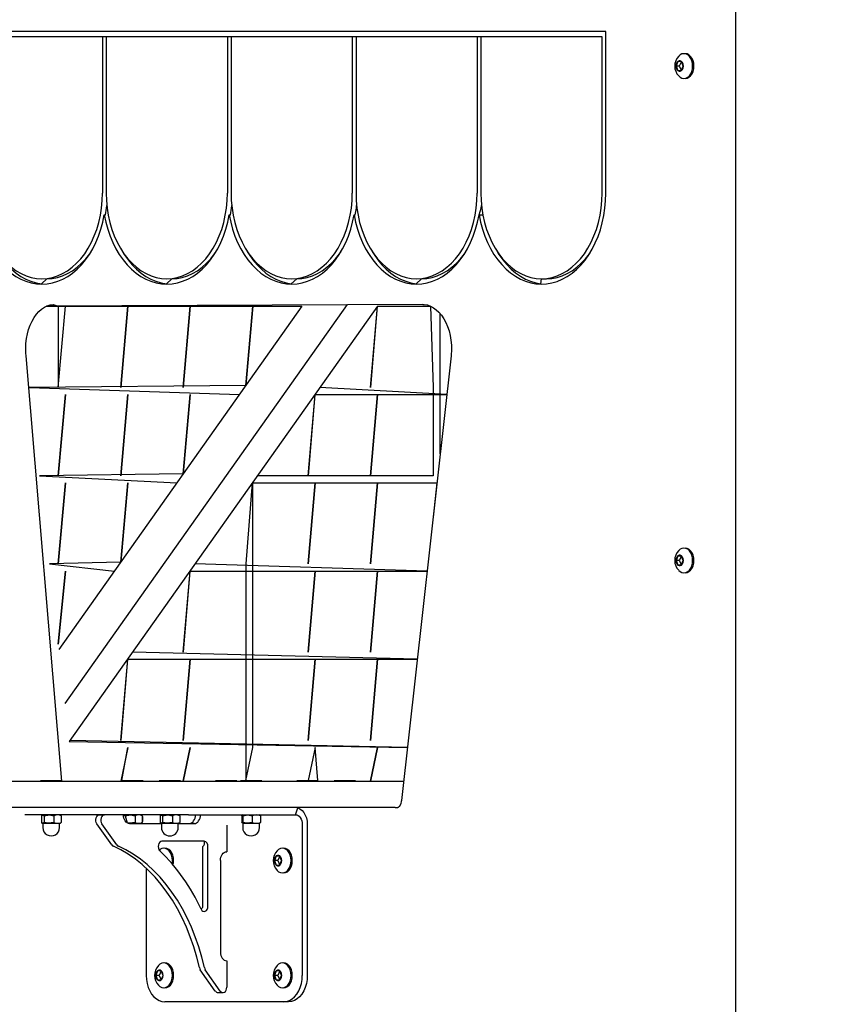
# Model space of a CAD drawing. Units: millimetres. Extents: x 1273 to 23485, y 8313 to 31241.
# Drawn here: x 8577 to 9031, y 25580 to 26138 of the extents above; entities that cross this region are included whole.
import ezdxf

# ---------------------------------------------------------------- set-up
doc = ezdxf.new("R2010")
doc.units = ezdxf.units.MM
doc.header["$LTSCALE"] = 120
doc.linetypes.add('SLD-Сплошная', pattern=[0])
doc.layers.add('THICK_LINE', color=7, linetype='SLD-Сплошная', lineweight=25)
doc.styles.add('SLDTEXTSTYLE0', font='TXT', dxfattribs={"width": 0.605})
doc.dimstyles.new('SLDDIMSTYLE1', dxfattribs={"dimtxt": 600, "dimasz": 600, "dimexe": 0, "dimexo": 0.0625, "dimgap": 150, "dimtad": 2, "dimdec": 0, "dimrnd": 1e-09, "dimzin": 12, "dimdsep": 46, "dimtxsty": 'SLDTEXTSTYLE0', "dimsah": 1, "dimcen": 0.09, "dimadec": 0, "dimazin": 3, "dimtfac": 1, "dimtofl": 0, "dimtmove": 0, "dimatfit": 3, "dimfxl": 1, "dimfrac": 2, "dimtolj": 1, "dimtzin": 12, "dimarcsym": 0})

# ---------------------------------------------------------------- blocks, each defined once
blk = doc.blocks.new('_D_20')
at = {"layer": 'THICK_LINE'}
for p, q in [((8381.33, 31240.76), (4228.1, 31240.76)), ((4468.1, 25231.51), (4468.1, 31240.76)), ((10328.63, 25231.51), (4228.1, 25231.51))]:
    blk.add_line(p, q, dxfattribs=at)
for points in [[(4468.1, 31240.76), (4348.1, 30640.76), (4588.1, 30640.76)], [(4468.1, 25231.51), (4588.1, 25831.51), (4348.1, 25831.51)]]:
    blk.add_solid(points, dxfattribs=at)
at = {"layer": 'THICK_LINE', "insert": (3694.65, 27484.47), "char_height": 600, "attachment_point": 1, "rotation": 90, "style": 'SLDTEXTSTYLE0'}
blk.add_mtext('6009', dxfattribs=at)

msp = doc.modelspace()

# ---------------------------------------------------------------- linework, layer by layer
at = {"color": 7, "linetype": 'SLD-Сплошная', "lineweight": 25}
for p, q in [((8982.55, 26645.79), (8982.55, 25296.79)), ((8909.11, 26131.29), (8482.73, 26131.29)), ((8909.11, 26039.79), (8909.11, 26131.29)), ((8624.15, 26128.29), (8555.56, 26128.29)), ((8624.15, 26128.29), (8624.15, 26039.79)), ((8626.27, 26128.29), (8624.15, 26128.29)), ((8626.27, 26128.29), (8626.27, 26039.79)), ((8694.86, 26128.29), (8626.27, 26128.29)), ((8694.86, 26128.29), (8694.86, 26039.79)), ((8696.98, 26128.29), (8694.86, 26128.29)), ((8696.98, 26128.29), (8696.98, 26039.79)), ((8765.57, 26128.29), (8696.98, 26128.29)), ((8765.57, 26128.29), (8765.57, 26039.79)), ((8767.69, 26128.29), (8765.57, 26128.29)), ((8767.69, 26128.29), (8767.69, 26039.79)), ((8836.28, 26128.29), (8767.69, 26128.29)), ((8836.28, 26128.29), (8836.28, 26039.79)), ((8838.4, 26128.29), (8836.28, 26128.29)), ((8838.4, 26128.29), (8838.4, 26039.79)), ((8906.99, 26128.29), (8838.4, 26128.29)), ((8906.99, 26039.79), (8906.99, 26128.29)), ((8906.99, 26128.29), (8906.99, 26128.29)), ((8954.02, 26118.79), (8954.02, 26118.79)), ((8949.88, 26114.29), (8948.86, 26111.79)), ((8948.86, 26111.79), (8949.88, 26109.29)), ((8950.7, 26111.79), (8948.86, 26111.79)), ((8951.92, 26114.29), (8949.88, 26114.29)), ((8949.88, 26109.29), (8951.92, 26109.29)), ((8951.92, 26114.29), (8950.7, 26111.79)), ((8950.7, 26111.79), (8951.92, 26109.29)), ((8952.95, 26111.79), (8951.92, 26114.29)), ((8951.92, 26109.29), (8952.95, 26111.79)), ((8954.02, 26104.79), (8954.02, 26104.79)), ((8625.21, 26027.45), (8625.85, 26027.45)), ((8695.92, 26027.45), (8696.56, 26027.45)), ((8766.63, 26027.45), (8767.27, 26027.45)), ((8837.34, 26027.45), (8839.53, 26027.45)), ((8592.68, 25991.29), (8592.68, 25991.29)), ((8663.39, 25991.29), (8663.39, 25991.29)), ((8734.11, 25991.29), (8734.11, 25991.29)), ((8804.82, 25991.29), (8804.82, 25991.29)), ((8872.7, 25991.29), (8875.53, 25991.29)), ((8805.52, 25976.79), (8592.54, 25975.79)), ((8592.54, 25975.79), (8737.04, 25975.79)), ((8599.17, 25929.79), (8603.17, 25975.79)), ((8599.17, 25975.79), (8599.17, 25929.79)), ((8737.04, 25975.79), (8599.51, 25781.29)), ((8762.74, 25976.79), (8602.92, 25750.76)), ((8779.95, 25975.79), (8605.33, 25729.17)), ((8634.53, 25929.79), (8638.53, 25975.79)), ((8638.53, 25975.79), (8634.53, 25929.79)), ((8669.88, 25929.79), (8673.88, 25975.79)), ((8673.88, 25975.79), (8669.88, 25929.79)), ((8705.24, 25930.81), (8709.24, 25975.79)), ((8709.24, 25975.79), (8705.24, 25930.81)), ((8775.95, 25929.79), (8779.95, 25975.79)), ((8779.72, 25975.79), (8775.95, 25929.79)), ((8779.72, 25975.79), (8809.94, 25975.79)), ((8809.94, 25975.79), (8811.3, 25929.79)), ((8815.3, 25925.79), (8815.3, 25971.54)), ((8601.16, 25706.79), (8580.94, 25947.67)), ((8821.51, 25947.67), (8793.4, 25695.78)), ((8705.24, 25930.81), (8582.94, 25929.79)), ((8582.94, 25929.79), (8701.68, 25925.79)), ((8599.17, 25879.79), (8603.17, 25925.79)), ((8603.17, 25925.79), (8599.17, 25879.79)), ((8634.53, 25879.79), (8638.53, 25925.79)), ((8638.53, 25925.79), (8634.53, 25879.79)), ((8669.88, 25880.81), (8673.88, 25925.79)), ((8673.88, 25925.79), (8669.88, 25880.81)), ((8740.59, 25879.79), (8744.59, 25925.79)), ((8744.36, 25925.79), (8740.59, 25879.79)), ((8744.36, 25925.79), (8819.07, 25925.79)), ((8819.07, 25925.79), (8747.19, 25929.79)), ((8775.95, 25879.79), (8779.95, 25925.79)), ((8779.95, 25925.79), (8775.95, 25879.79)), ((8811.3, 25929.79), (8811.3, 25879.79)), ((8815.3, 25892.07), (8815.3, 25925.79)), ((8669.88, 25880.81), (8588.52, 25879.79)), ((8588.52, 25879.79), (8666.33, 25875.79)), ((8599.17, 25829.79), (8603.17, 25875.79)), ((8603.17, 25875.79), (8599.17, 25829.79)), ((8634.53, 25830.81), (8638.53, 25875.79)), ((8638.53, 25875.79), (8634.53, 25830.81)), ((8709, 25875.79), (8705.24, 25829.79)), ((8709, 25875.79), (8813.49, 25875.79)), ((8709.24, 25825.79), (8709.24, 25875.79)), ((8811.3, 25879.79), (8711.83, 25879.79)), ((8740.59, 25829.79), (8744.59, 25875.79)), ((8744.59, 25875.79), (8740.59, 25829.79)), ((8775.95, 25829.79), (8779.95, 25875.79)), ((8779.95, 25875.79), (8775.95, 25829.79)), ((8813.49, 25875.79), (8811.3, 25856.23)), ((8954.02, 25838.79), (8954.02, 25838.79)), ((8634.53, 25830.81), (8594.1, 25829.79)), ((8949.88, 25834.29), (8948.86, 25831.79)), ((8948.86, 25831.79), (8949.88, 25829.29)), ((8950.7, 25831.79), (8948.86, 25831.79)), ((8951.92, 25834.29), (8949.88, 25834.29)), ((8951.92, 25834.29), (8950.7, 25831.79)), ((8950.7, 25831.79), (8951.92, 25829.29)), ((8952.95, 25831.79), (8951.92, 25834.29)), ((8951.92, 25829.29), (8952.95, 25831.79)), ((8594.1, 25829.79), (8630.97, 25825.79)), ((8599.17, 25784.33), (8603.17, 25825.79)), ((8603.17, 25825.79), (8599.17, 25784.33)), ((8669.88, 25779.79), (8673.88, 25825.79)), ((8673.65, 25825.79), (8669.88, 25779.79)), ((8673.65, 25825.79), (8807.91, 25825.79)), ((8807.91, 25825.79), (8676.48, 25829.79)), ((8705.24, 25829.79), (8705.24, 25779.79)), ((8709.24, 25775.79), (8709.24, 25825.79)), ((8740.59, 25779.79), (8744.59, 25825.79)), ((8744.59, 25825.79), (8740.59, 25779.79)), ((8775.95, 25779.79), (8779.95, 25825.79)), ((8779.95, 25825.79), (8775.95, 25779.79)), ((8949.88, 25829.29), (8951.92, 25829.29)), ((8954.02, 25824.79), (8954.02, 25824.79)), ((8634.53, 25729.79), (8638.53, 25775.79)), ((8638.29, 25775.79), (8634.53, 25729.79)), ((8638.29, 25775.79), (8802.33, 25775.79)), ((8802.33, 25775.79), (8641.12, 25779.79)), ((8669.88, 25729.79), (8673.88, 25775.79)), ((8673.88, 25775.79), (8669.88, 25729.79)), ((8705.24, 25779.79), (8705.24, 25729.79)), ((8709.24, 25725.79), (8709.24, 25775.79)), ((8740.59, 25729.79), (8744.59, 25775.79)), ((8744.59, 25775.79), (8740.59, 25729.79)), ((8775.95, 25729.79), (8779.95, 25775.79)), ((8779.95, 25775.79), (8775.95, 25729.79)), ((8796.75, 25725.79), (8605.77, 25729.79)), ((8705.24, 25729.79), (8705.24, 25707.09)), ((8605.33, 25729.17), (8796.75, 25725.79)), ((8638.53, 25725.79), (8634.53, 25706.79)), ((8635.12, 25707.09), (8638.53, 25725.79)), ((8669.88, 25706.79), (8673.88, 25725.79)), ((8673.88, 25725.79), (8669.88, 25706.79)), ((8705.24, 25707.09), (8709.24, 25725.79)), ((8744.59, 25725.79), (8740.59, 25707.09)), ((8746.12, 25707.09), (8744.59, 25725.79)), ((8775.95, 25706.79), (8779.95, 25725.79)), ((8779.95, 25725.79), (8775.95, 25706.79)), ((8512.07, 25706.79), (8702.99, 25706.79)), ((8589.16, 25707.09), (8589.16, 25707.09)), ((8589.16, 25707.09), (8601.16, 25707.09)), ((8601.16, 25706.79), (8601.16, 25707.09)), ((8635.12, 25707.09), (8635.12, 25707.09)), ((8635.12, 25707.09), (8647.12, 25707.09)), ((8647.12, 25707.09), (8647.12, 25707.09)), ((8656.33, 25707.09), (8656.33, 25707.09)), ((8656.33, 25707.09), (8668.33, 25707.09)), ((8668.33, 25707.09), (8668.33, 25707.09)), ((8688.15, 25707.09), (8688.15, 25707.09)), ((8688.15, 25707.09), (8700.15, 25707.09)), ((8700.15, 25707.09), (8700.15, 25707.09)), ((8702.3, 25707.09), (8702.3, 25707.09)), ((8702.3, 25707.09), (8714.3, 25707.09)), ((8702.99, 25706.79), (8726.05, 25706.79)), ((8714.3, 25707.09), (8714.3, 25707.09)), ((8726.05, 25706.79), (8794.62, 25706.79)), ((8734.12, 25707.09), (8734.12, 25707.09)), ((8734.12, 25707.09), (8746.12, 25707.09)), ((8746.12, 25707.09), (8746.12, 25707.09)), ((8755.33, 25707.09), (8755.33, 25707.09)), ((8755.33, 25707.09), (8767.33, 25707.09)), ((8767.33, 25707.09), (8767.33, 25707.09)), ((8702.99, 25691.79), (8512.07, 25691.79)), ((8726.05, 25691.79), (8702.99, 25691.79)), ((8789.81, 25691.79), (8726.05, 25691.79)), ((8789.81, 25691.79), (8791.38, 25691.79)), ((8580.16, 25687.79), (8580.16, 25687.79)), ((8584.55, 25687.79), (8580.16, 25687.79)), ((8651.73, 25687.79), (8584.55, 25687.79)), ((8590.41, 25687.79), (8589.57, 25687.2)), ((8589.57, 25687.2), (8589.57, 25683.38)), ((8591.11, 25687.2), (8591.11, 25683.38)), ((8596.7, 25687.2), (8596.7, 25683.38)), ((8600.4, 25687.5), (8599.91, 25687.79)), ((8600.75, 25687.2), (8600.4, 25687.5)), ((8600.75, 25687.2), (8600.75, 25683.38)), ((8635.99, 25687.57), (8635.99, 25687.57)), ((8637.04, 25687.2), (8638.14, 25683.19)), ((8642.62, 25687.2), (8642.62, 25683.38)), ((8646.35, 25687.51), (8645.87, 25687.79)), ((8646.7, 25687.2), (8646.35, 25687.51)), ((8646.7, 25687.2), (8646.7, 25683.38)), ((8672.94, 25687.79), (8651.73, 25687.79)), ((8657.58, 25687.79), (8656.77, 25687.2)), ((8656.77, 25687.2), (8656.77, 25683.38)), ((8658.2, 25687.2), (8658.2, 25683.38)), ((8663.76, 25687.2), (8663.76, 25683.38)), ((8667.55, 25687.52), (8667.08, 25687.79)), ((8667.89, 25687.2), (8667.55, 25687.52)), ((8667.89, 25687.2), (8667.89, 25683.38)), ((8672.94, 25687.79), (8733.4, 25687.79)), ((8703.05, 25687.2), (8703.05, 25683.38)), ((8703.55, 25687.79), (8703.24, 25687.61)), ((8703.58, 25687.2), (8703.58, 25683.38)), ((8708.82, 25687.2), (8708.82, 25683.38)), ((8713.35, 25687.61), (8713.05, 25687.79)), ((8713.54, 25687.2), (8713.35, 25687.61)), ((8713.54, 25687.2), (8713.54, 25683.38)), ((8589.57, 25683.38), (8590.41, 25682.79)), ((8590.41, 25682.79), (8590.41, 25680.54)), ((8598.55, 25682.79), (8590.41, 25682.79)), ((8599.91, 25682.79), (8598.55, 25682.79)), ((8599.91, 25682.79), (8600.39, 25683.06)), ((8599.91, 25680.54), (8599.91, 25682.79)), ((8600.39, 25683.06), (8600.75, 25683.38)), ((8629.56, 25670.63), (8621.05, 25682.67)), ((8632.39, 25670.63), (8623.88, 25682.67)), ((8639.52, 25682.79), (8657.58, 25682.79)), ((8646.34, 25683.06), (8646.7, 25683.38)), ((8646.34, 25683.06), (8646.34, 25683.06)), ((8656.77, 25683.38), (8657.58, 25682.79)), ((8657.58, 25682.79), (8657.58, 25680.54)), ((8665.65, 25682.79), (8657.58, 25682.79)), ((8667.08, 25682.79), (8665.65, 25682.79)), ((8667.08, 25682.79), (8667.53, 25683.05)), ((8667.08, 25680.54), (8667.08, 25682.79)), ((8667.08, 25682.79), (8676.12, 25682.79)), ((8667.53, 25683.05), (8667.89, 25683.38)), ((8694.51, 25681.79), (8694.51, 25681.79)), ((8694.51, 25681.79), (8694.51, 25666.79)), ((8703.55, 25682.79), (8703.55, 25682.79)), ((8703.55, 25682.79), (8703.55, 25680.54)), ((8711.04, 25682.79), (8703.55, 25682.79)), ((8713.05, 25682.79), (8711.04, 25682.79)), ((8713.05, 25682.79), (8713.33, 25682.95)), ((8713.05, 25680.54), (8713.05, 25682.79)), ((8713.33, 25682.95), (8713.54, 25683.38)), ((8737.29, 25682.29), (8737.29, 25596.79)), ((8740.12, 25682.29), (8740.12, 25596.79)), ((8681.78, 25672.79), (8657.84, 25672.79)), ((8659.51, 25668.79), (8659.51, 25668.79)), ((8681.07, 25635.94), (8681.07, 25669.79)), ((8683.9, 25635.94), (8683.9, 25669.79)), ((8726.68, 25668.79), (8726.68, 25668.79)), ((8722.55, 25664.29), (8721.53, 25661.79)), ((8724.59, 25664.29), (8722.55, 25664.29)), ((8724.59, 25664.29), (8723.37, 25661.79)), ((8725.61, 25661.79), (8724.59, 25664.29)), ((8648.9, 25657.52), (8648.9, 25596.79)), ((8690.97, 25661.79), (8690.97, 25610.03)), ((8721.53, 25661.79), (8722.55, 25659.29)), ((8723.37, 25661.79), (8721.53, 25661.79)), ((8722.55, 25659.29), (8724.59, 25659.29)), ((8723.37, 25661.79), (8724.59, 25659.29)), ((8724.59, 25659.29), (8725.61, 25661.79)), ((8726.68, 25654.79), (8726.68, 25654.79)), ((8659.51, 25603.79), (8659.51, 25603.79)), ((8694.51, 25605.03), (8694.51, 25590.03)), ((8726.68, 25603.79), (8726.68, 25603.79)), ((8655.37, 25599.29), (8654.35, 25596.79)), ((8654.35, 25596.79), (8655.37, 25594.29)), ((8656.19, 25596.79), (8654.35, 25596.79)), ((8657.41, 25599.29), (8655.37, 25599.29)), ((8657.41, 25599.29), (8656.19, 25596.79)), ((8656.19, 25596.79), (8657.41, 25594.29)), ((8658.44, 25596.79), (8657.41, 25599.29)), ((8657.41, 25594.29), (8658.44, 25596.79)), ((8688.06, 25587.91), (8679.55, 25599.94)), ((8690.89, 25587.91), (8682.38, 25599.94)), ((8722.55, 25599.29), (8721.53, 25596.79)), ((8721.53, 25596.79), (8722.55, 25594.29)), ((8723.37, 25596.79), (8721.53, 25596.79)), ((8724.59, 25599.29), (8722.55, 25599.29)), ((8724.59, 25599.29), (8723.37, 25596.79)), ((8723.37, 25596.79), (8724.59, 25594.29)), ((8725.61, 25596.79), (8724.59, 25599.29)), ((8724.59, 25594.29), (8725.61, 25596.79)), ((8655.37, 25594.29), (8657.41, 25594.29)), ((8722.55, 25594.29), (8724.59, 25594.29)), ((8659.51, 25589.79), (8659.51, 25589.79)), ((8689.56, 25587.03), (8692.39, 25587.03)), ((8726.68, 25589.79), (8726.68, 25589.79)), ((8726.68, 25581.79), (8659.51, 25581.79)), ((8729.51, 25581.79), (8726.68, 25581.79))]:
    msp.add_line(p, q, dxfattribs=at)
at = {"color": 7, "linetype": 'SLD-Сплошная', "lineweight": 25, "flags": 128}
for points in [[(8953.03, 26111.79), (8952.9, 26112.81), (8952.53, 26113.72), (8951.96, 26114.39), (8951.27, 26114.74), (8950.54, 26114.74), (8949.84, 26114.39), (8949.28, 26113.72), (8948.91, 26112.81), (8948.78, 26111.79), (8948.91, 26110.76), (8949.28, 26109.86), (8949.84, 26109.19), (8950.54, 26108.83), (8951.27, 26108.83), (8951.96, 26109.19), (8952.53, 26109.86), (8952.9, 26110.76), (8953.03, 26111.79)], [(8958.26, 26111.79), (8958.13, 26113.35), (8957.77, 26114.83), (8957.18, 26116.15), (8956.39, 26117.26), (8955.46, 26118.09), (8954.41, 26118.61), (8953.31, 26118.79), (8952.21, 26118.61), (8951.16, 26118.09), (8950.35, 26117.4)], [(8958.97, 26111.79), (8958.84, 26113.35), (8958.48, 26114.83), (8957.89, 26116.15), (8957.1, 26117.26), (8956.16, 26118.09), (8955.12, 26118.61), (8954.02, 26118.79)], [(8950.35, 26106.17), (8951.16, 26105.48), (8952.21, 26104.96), (8953.31, 26104.79), (8954.41, 26104.96), (8955.46, 26105.48), (8956.39, 26106.32), (8957.18, 26107.42), (8957.77, 26108.75), (8958.13, 26110.23), (8958.26, 26111.79)], [(8954.02, 26104.79), (8955.12, 26104.96), (8956.16, 26105.48), (8957.1, 26106.32), (8957.89, 26107.42), (8958.48, 26108.75), (8958.84, 26110.23), (8958.97, 26111.79)], [(8555.56, 26039.79), (8555.69, 26035.56), (8556.08, 26031.37), (8556.73, 26027.24), (8557.63, 26023.2), (8558.77, 26019.29), (8560.16, 26015.54), (8561.76, 26011.97), (8563.58, 26008.61), (8565.61, 26005.49), (8567.81, 26002.63), (8570.18, 26000.06), (8572.71, 25997.79), (8575.36, 25995.83), (8578.13, 25994.21), (8580.98, 25992.94), (8583.9, 25992.02), (8586.87, 25991.47), (8589.86, 25991.29), (8592.84, 25991.47), (8595.81, 25992.02), (8598.73, 25992.94), (8601.58, 25994.21), (8604.35, 25995.83), (8607, 25997.79), (8609.53, 26000.06), (8611.9, 26002.63), (8614.11, 26005.49), (8616.13, 26008.61), (8617.95, 26011.97), (8619.56, 26015.54), (8620.94, 26019.29), (8622.08, 26023.2), (8622.98, 26027.24), (8623.63, 26031.37), (8624.02, 26035.56), (8624.15, 26039.79)], [(8626.27, 26039.79), (8626.4, 26035.56), (8626.79, 26031.37), (8627.44, 26027.24), (8628.34, 26023.2), (8629.48, 26019.29), (8630.87, 26015.54), (8632.47, 26011.97), (8634.29, 26008.61), (8636.32, 26005.49), (8638.52, 26002.63), (8640.9, 26000.06), (8643.42, 25997.79), (8646.07, 25995.83), (8648.84, 25994.21), (8651.69, 25992.94), (8654.61, 25992.02), (8657.58, 25991.47), (8660.57, 25991.29), (8663.56, 25991.47), (8666.52, 25992.02), (8669.44, 25992.94), (8672.3, 25994.21), (8675.06, 25995.83), (8677.71, 25997.79), (8680.24, 26000.06), (8682.61, 26002.63), (8684.82, 26005.49), (8686.84, 26008.61), (8688.66, 26011.97), (8690.27, 26015.54), (8691.65, 26019.29), (8692.79, 26023.2), (8693.69, 26027.24), (8694.34, 26031.37), (8694.73, 26035.56), (8694.86, 26039.79)], [(8696.98, 26039.79), (8697.11, 26035.56), (8697.5, 26031.37), (8698.15, 26027.24), (8699.05, 26023.2), (8700.2, 26019.29), (8701.58, 26015.54), (8703.18, 26011.97), (8705.01, 26008.61), (8707.03, 26005.49), (8709.23, 26002.63), (8711.61, 26000.06), (8714.13, 25997.79), (8716.78, 25995.83), (8719.55, 25994.21), (8722.4, 25992.94), (8725.32, 25992.02), (8728.29, 25991.47), (8731.28, 25991.29), (8734.27, 25991.47), (8737.23, 25992.02), (8740.15, 25992.94), (8743.01, 25994.21), (8745.77, 25995.83), (8748.42, 25997.79), (8750.95, 26000.06), (8753.32, 26002.63), (8755.53, 26005.49), (8757.55, 26008.61), (8759.37, 26011.97), (8760.98, 26015.54), (8762.36, 26019.29), (8763.5, 26023.2), (8764.4, 26027.24), (8765.05, 26031.37), (8765.44, 26035.56), (8765.57, 26039.79)], [(8767.69, 26039.79), (8767.82, 26035.56), (8768.21, 26031.37), (8768.86, 26027.24), (8769.76, 26023.2), (8770.91, 26019.29), (8772.29, 26015.54), (8773.89, 26011.97), (8775.72, 26008.61), (8777.74, 26005.49), (8779.94, 26002.63), (8782.32, 26000.06), (8784.84, 25997.79), (8787.49, 25995.83), (8790.26, 25994.21), (8793.11, 25992.94), (8796.03, 25992.02), (8799, 25991.47), (8801.99, 25991.29), (8804.98, 25991.47), (8807.94, 25992.02), (8810.86, 25992.94), (8813.72, 25994.21), (8816.48, 25995.83), (8819.13, 25997.79), (8821.66, 26000.06), (8824.03, 26002.63), (8826.24, 26005.49), (8828.26, 26008.61), (8830.08, 26011.97), (8831.69, 26015.54), (8833.07, 26019.29), (8834.21, 26023.2), (8835.11, 26027.24), (8835.76, 26031.37), (8836.15, 26035.56), (8836.28, 26039.79)], [(8837.34, 26027.45), (8838.19, 26023.35), (8839.27, 26019.37), (8840.58, 26015.53), (8842.11, 26011.85), (8843.84, 26008.37), (8845.78, 26005.1), (8847.9, 26002.07), (8850.2, 25999.3), (8852.64, 25996.8), (8855.23, 25994.6), (8857.93, 25992.71), (8860.74, 25991.15), (8863.62, 25989.91), (8866.57, 25989.02), (8869.57, 25988.48), (8872.58, 25988.29), (8875.59, 25988.45), (8878.59, 25988.97), (8881.54, 25989.83), (8884.43, 25991.04), (8887.25, 25992.58), (8889.96, 25994.44), (8892.55, 25996.62), (8895.01, 25999.09), (8897.32, 26001.84), (8899.45, 26004.85), (8901.4, 26008.1), (8903.16, 26011.57), (8904.71, 26015.23), (8906.03, 26019.06), (8907.13, 26023.03), (8908, 26027.12), (8908.62, 26031.29), (8908.99, 26035.53), (8909.11, 26039.79)], [(8838.4, 26039.79), (8838.53, 26035.56), (8838.92, 26031.37), (8839.57, 26027.24), (8840.47, 26023.2), (8841.62, 26019.29), (8843, 26015.54), (8844.61, 26011.97), (8846.43, 26008.61), (8848.45, 26005.49), (8850.65, 26002.63), (8853.03, 26000.06), (8855.55, 25997.79), (8858.2, 25995.83), (8860.97, 25994.21), (8863.82, 25992.94), (8866.74, 25992.02), (8869.71, 25991.47), (8872.7, 25991.29), (8875.69, 25991.47), (8878.65, 25992.02), (8881.57, 25992.94), (8884.43, 25994.21), (8887.19, 25995.83), (8889.85, 25997.79), (8892.37, 26000.06), (8894.74, 26002.63), (8896.95, 26005.49), (8898.97, 26008.61), (8900.79, 26011.97), (8902.4, 26015.54), (8903.78, 26019.29), (8904.92, 26023.2), (8905.82, 26027.24), (8906.47, 26031.37), (8906.86, 26035.56), (8906.99, 26039.79)], [(8625.85, 26027.45), (8626.46, 26031.37), (8626.63, 26032.84)], [(8696.56, 26027.45), (8697.17, 26031.37), (8697.34, 26032.84)], [(8767.27, 26027.45), (8767.88, 26031.37), (8768.05, 26032.84)], [(8837.34, 26027.45), (8838.59, 26031.37), (8838.76, 26032.84)], [(8554.5, 26027.45), (8555.35, 26023.34), (8556.43, 26019.35), (8557.74, 26015.5), (8559.28, 26011.82), (8561.02, 26008.33), (8562.97, 26005.05), (8565.1, 26002.02), (8567.4, 25999.24), (8569.86, 25996.75), (8572.45, 25994.55), (8575.16, 25992.67), (8577.98, 25991.1), (8580.88, 25989.88), (8583.83, 25989), (8586.83, 25988.47), (8589.86, 25988.29), (8592.88, 25988.47), (8595.88, 25989), (8598.84, 25989.88), (8601.73, 25991.1), (8604.55, 25992.67), (8607.26, 25994.55), (8609.85, 25996.75), (8612.31, 25999.24), (8614.61, 26002.02), (8616.74, 26005.05), (8618.69, 26008.33), (8620.43, 26011.82), (8621.97, 26015.5), (8623.28, 26019.35), (8624.37, 26023.34), (8625.21, 26027.45)], [(8625.21, 26027.45), (8626.06, 26023.34), (8627.14, 26019.35), (8628.45, 26015.5), (8629.99, 26011.82), (8631.74, 26008.33), (8633.68, 26005.05), (8635.81, 26002.02), (8638.11, 25999.24), (8640.57, 25996.75), (8643.16, 25994.55), (8645.87, 25992.67), (8648.69, 25991.1), (8651.59, 25989.88), (8654.55, 25989), (8657.55, 25988.47), (8660.57, 25988.29), (8663.59, 25988.47), (8666.59, 25989), (8669.55, 25989.88), (8672.44, 25991.1), (8675.26, 25992.67), (8677.97, 25994.55), (8680.56, 25996.75), (8683.02, 25999.24), (8685.32, 26002.02), (8687.45, 26005.05), (8689.4, 26008.33), (8691.14, 26011.82), (8692.68, 26015.5), (8693.99, 26019.35), (8695.08, 26023.34), (8695.92, 26027.45)], [(8695.92, 26027.45), (8696.77, 26023.34), (8697.85, 26019.35), (8699.16, 26015.5), (8700.7, 26011.82), (8702.45, 26008.33), (8704.39, 26005.05), (8706.52, 26002.02), (8708.82, 25999.24), (8711.28, 25996.75), (8713.87, 25994.55), (8716.59, 25992.67), (8719.4, 25991.1), (8722.3, 25989.88), (8725.26, 25989), (8728.26, 25988.47), (8731.28, 25988.29), (8734.3, 25988.47), (8737.3, 25989), (8740.26, 25989.88), (8743.15, 25991.1), (8745.97, 25992.67), (8748.68, 25994.55), (8751.28, 25996.75), (8753.73, 25999.24), (8756.03, 26002.02), (8758.16, 26005.05), (8760.11, 26008.33), (8761.85, 26011.82), (8763.39, 26015.5), (8764.7, 26019.35), (8765.79, 26023.34), (8766.63, 26027.45)], [(8766.63, 26027.45), (8767.48, 26023.34), (8768.56, 26019.35), (8769.88, 26015.5), (8771.41, 26011.82), (8773.16, 26008.33), (8775.1, 26005.05), (8777.23, 26002.02), (8779.53, 25999.24), (8781.99, 25996.75), (8784.58, 25994.55), (8787.3, 25992.67), (8790.11, 25991.1), (8793.01, 25989.88), (8795.97, 25989), (8798.97, 25988.47), (8801.99, 25988.29), (8805.01, 25988.47), (8808.01, 25989), (8810.97, 25989.88), (8813.86, 25991.1), (8816.68, 25992.67), (8819.39, 25994.55), (8821.99, 25996.75), (8824.44, 25999.24), (8826.74, 26002.02), (8828.87, 26005.05), (8830.82, 26008.33), (8832.56, 26011.82), (8834.1, 26015.5), (8835.41, 26019.35), (8836.5, 26023.34), (8837.34, 26027.45)], [(8564.75, 26006.74), (8565.8, 26005.05), (8567.93, 26002.02), (8570.23, 25999.24), (8572.69, 25996.75), (8575.28, 25994.55), (8577.99, 25992.67), (8580.81, 25991.1), (8583.7, 25989.88), (8586.66, 25989), (8589.66, 25988.47), (8592.68, 25991.29)], [(8592.68, 25991.29), (8595.67, 25991.47), (8598.64, 25992.02), (8601.56, 25992.94), (8604.41, 25994.21), (8607.18, 25995.83), (8609.83, 25997.79), (8612.35, 26000.06), (8614.73, 26002.63), (8616.93, 26005.49), (8617.79, 26006.74)], [(8635.46, 26006.74), (8636.51, 26005.05), (8638.64, 26002.02), (8640.94, 25999.24), (8643.4, 25996.75), (8645.99, 25994.55), (8648.7, 25992.67), (8651.52, 25991.1), (8654.41, 25989.88), (8657.37, 25989), (8660.37, 25988.47), (8663.39, 25991.29)], [(8663.39, 25991.29), (8666.38, 25991.47), (8669.35, 25992.02), (8672.27, 25992.94), (8675.12, 25994.21), (8677.89, 25995.83), (8680.54, 25997.79), (8683.07, 26000.06), (8685.44, 26002.63), (8687.64, 26005.49), (8688.5, 26006.74)], [(8706.17, 26006.74), (8707.22, 26005.05), (8709.35, 26002.02), (8711.65, 25999.24), (8714.11, 25996.75), (8716.7, 25994.55), (8719.41, 25992.67), (8722.23, 25991.1), (8725.13, 25989.88), (8728.08, 25989), (8731.08, 25988.47), (8734.11, 25991.29)], [(8734.11, 25991.29), (8737.09, 25991.47), (8740.06, 25992.02), (8742.98, 25992.94), (8745.83, 25994.21), (8748.6, 25995.83), (8751.25, 25997.79), (8753.78, 26000.06), (8756.15, 26002.63), (8758.36, 26005.49), (8759.21, 26006.74)], [(8776.89, 26006.74), (8777.93, 26005.05), (8780.06, 26002.02), (8782.36, 25999.24), (8784.82, 25996.75), (8787.41, 25994.55), (8790.12, 25992.67), (8792.94, 25991.1), (8795.84, 25989.88), (8798.79, 25989), (8801.79, 25988.47), (8804.82, 25991.29)], [(8804.82, 25991.29), (8807.8, 25991.47), (8810.77, 25992.02), (8813.69, 25992.94), (8816.55, 25994.21), (8819.31, 25995.83), (8821.96, 25997.79), (8824.49, 26000.06), (8826.86, 26002.63), (8829.07, 26005.49), (8829.92, 26006.74)], [(8847.6, 26006.74), (8848.61, 26005.1), (8850.73, 26002.07), (8853.03, 25999.3), (8855.47, 25996.8), (8858.06, 25994.6), (8860.76, 25992.71), (8863.56, 25991.15), (8866.45, 25989.91), (8869.4, 25989.02), (8872.39, 25988.48), (8872.7, 25991.29)], [(8875.53, 25991.29), (8878.52, 25991.47), (8881.48, 25992.02), (8884.4, 25992.94), (8887.26, 25994.21), (8890.02, 25995.83), (8892.67, 25997.79), (8895.2, 26000.06), (8897.57, 26002.63), (8899.78, 26005.49), (8900.63, 26006.74)], [(8580.94, 25947.67), (8580.81, 25949.08), (8580.71, 25951.87), (8580.82, 25954.66), (8581.14, 25957.41), (8581.66, 25960.09), (8582.37, 25962.66), (8583.26, 25965.08), (8584.31, 25967.33), (8585.5, 25969.37), (8586.82, 25971.19), (8588.24, 25972.77), (8589.73, 25974.09), (8591.28, 25975.16), (8592.88, 25975.96), (8594.51, 25976.5), (8596.2, 25976.76), (8599.17, 25975.79)], [(8805.52, 25976.79), (8806.29, 25976.76), (8808.07, 25976.46), (8809.82, 25975.85), (8811.52, 25974.94), (8813.13, 25973.76), (8814.65, 25972.32), (8816.06, 25970.63), (8817.36, 25968.71), (8818.51, 25966.58), (8819.52, 25964.26), (8820.35, 25961.78), (8820.99, 25959.17), (8821.44, 25956.46), (8821.69, 25953.69), (8821.73, 25950.9), (8821.57, 25948.26), (8821.51, 25947.67)], [(8958.26, 25831.79), (8958.13, 25833.35), (8957.77, 25834.83), (8957.18, 25836.15), (8956.39, 25837.26), (8955.46, 25838.09), (8954.41, 25838.61), (8953.31, 25838.79), (8952.21, 25838.61), (8951.16, 25838.09), (8950.35, 25837.4)], [(8958.97, 25831.79), (8958.84, 25833.35), (8958.48, 25834.83), (8957.89, 25836.15), (8957.1, 25837.26), (8956.16, 25838.09), (8955.12, 25838.61), (8954.02, 25838.79)], [(8953.03, 25831.79), (8952.9, 25832.81), (8952.53, 25833.72), (8951.96, 25834.39), (8951.27, 25834.74), (8950.54, 25834.74), (8949.84, 25834.39), (8949.28, 25833.72), (8948.91, 25832.81), (8948.78, 25831.79), (8948.91, 25830.76), (8949.28, 25829.86), (8949.84, 25829.19), (8950.54, 25828.83), (8951.27, 25828.83), (8951.96, 25829.19), (8952.53, 25829.86), (8952.9, 25830.76), (8953.03, 25831.79)], [(8950.35, 25826.17), (8951.16, 25825.48), (8952.21, 25824.96), (8953.31, 25824.79), (8954.41, 25824.96), (8955.46, 25825.48), (8956.39, 25826.32), (8957.18, 25827.42), (8957.77, 25828.75), (8958.13, 25830.23), (8958.26, 25831.79)], [(8954.02, 25824.79), (8955.12, 25824.96), (8956.16, 25825.48), (8957.1, 25826.32), (8957.89, 25827.42), (8958.48, 25828.75), (8958.84, 25830.23), (8958.97, 25831.79)], [(8733.4, 25687.79), (8734.71, 25691.61), (8735.97, 25691.06), (8737.13, 25690.19), (8738.15, 25689.01), (8738.98, 25687.57), (8739.6, 25685.92), (8739.99, 25684.14), (8740.12, 25682.29)], [(8793.4, 25695.78), (8793.31, 25695.2), (8793.03, 25694.09), (8792.64, 25693.16), (8792.2, 25692.48), (8791.81, 25692.04), (8791.52, 25691.84), (8791.39, 25691.79), (8791.38, 25691.79)], [(8589.57, 25687.2), (8590.4, 25687.64), (8591.11, 25687.2)], [(8591.11, 25687.2), (8594.11, 25687.64), (8596.7, 25687.2)], [(8621.05, 25682.67), (8620.68, 25683.37), (8620.47, 25684.2), (8620.44, 25685.08), (8620.59, 25685.94), (8620.91, 25686.69), (8621.38, 25687.28), (8621.94, 25687.66), (8625.38, 25687.79)], [(8625.38, 25687.79), (8624.77, 25687.66), (8624.2, 25687.28), (8623.74, 25686.69), (8623.42, 25685.94), (8623.27, 25685.08), (8623.3, 25684.2), (8623.51, 25683.37), (8623.88, 25682.67)], [(8635.99, 25687.57), (8636.34, 25687.64), (8637.04, 25687.2)], [(8639.52, 25682.79), (8638.83, 25682.88), (8638.17, 25683.17), (8637.56, 25683.63), (8637.02, 25684.25), (8636.58, 25685.01), (8636.26, 25685.87), (8636.06, 25686.81), (8635.99, 25687.57)], [(8637.04, 25687.2), (8640.02, 25687.64), (8642.62, 25687.2)], [(8656.77, 25687.2), (8657.54, 25687.64), (8658.2, 25687.2)], [(8658.2, 25687.2), (8661.18, 25687.64), (8663.76, 25687.2)], [(8676.12, 25682.79), (8673.98, 25682.88), (8674.65, 25683.17), (8675.26, 25683.63), (8675.79, 25684.25), (8676.23, 25685.01), (8676.56, 25685.87), (8676.76, 25686.81), (8676.83, 25687.79)], [(8676.12, 25682.79), (8676.81, 25682.88), (8677.48, 25683.17), (8678.09, 25683.63), (8678.62, 25684.25), (8679.06, 25685.01), (8679.39, 25685.87), (8679.59, 25686.81), (8679.66, 25687.79)], [(8703.05, 25687.2), (8703.34, 25687.64), (8703.58, 25687.2)], [(8703.58, 25687.2), (8706.39, 25687.64), (8708.82, 25687.2)], [(8733.4, 25687.79), (8734.16, 25687.68), (8734.89, 25687.37), (8735.56, 25686.86), (8736.15, 25686.18), (8736.63, 25685.34), (8736.99, 25684.39), (8737.21, 25683.36), (8737.29, 25682.29)], [(8591.11, 25683.38), (8590.29, 25682.93), (8589.57, 25683.38)], [(8596.7, 25683.38), (8593.71, 25682.93), (8591.11, 25683.38)], [(8642.62, 25683.38), (8639.63, 25682.93), (8638.14, 25683.19)], [(8658.2, 25683.38), (8657.44, 25682.93), (8656.77, 25683.38)], [(8663.76, 25683.38), (8660.79, 25682.93), (8658.2, 25683.38)], [(8703.58, 25683.38), (8703.3, 25682.93), (8703.05, 25683.38)], [(8708.82, 25683.38), (8706.01, 25682.93), (8703.58, 25683.38)], [(8679.03, 25601.16), (8677.56, 25607.13), (8675.84, 25612.96), (8673.88, 25618.63), (8671.69, 25624.13), (8669.26, 25629.43), (8666.61, 25634.51), (8663.75, 25639.36), (8660.69, 25643.96), (8657.44, 25648.29), (8654.01, 25652.33), (8650.41, 25656.08), (8646.67, 25659.51), (8642.78, 25662.62), (8638.77, 25665.4), (8634.64, 25667.82), (8630.43, 25669.89)], [(8681.85, 25601.16), (8680.39, 25607.13), (8678.67, 25612.96), (8676.71, 25618.63), (8674.51, 25624.13), (8672.09, 25629.43), (8669.44, 25634.51), (8666.58, 25639.36), (8663.52, 25643.96), (8660.27, 25648.29), (8656.84, 25652.33), (8653.24, 25656.08), (8649.49, 25659.51), (8645.61, 25662.62), (8641.6, 25665.4), (8637.47, 25667.82), (8633.25, 25669.89)], [(8657.84, 25672.79), (8657.18, 25672.64), (8656.58, 25672.2), (8656.11, 25671.51), (8655.81, 25670.65), (8655.72, 25669.71), (8655.85, 25668.77), (8656.17, 25667.93), (8656.67, 25667.29)], [(8663.75, 25661.79), (8663.62, 25663.35), (8663.26, 25664.83), (8662.67, 25666.15), (8661.88, 25667.26), (8660.95, 25668.09), (8659.9, 25668.61), (8658.8, 25668.79), (8657.7, 25668.61), (8656.65, 25668.09), (8656.67, 25667.29)], [(8664.46, 25661.79), (8664.33, 25663.35), (8663.97, 25664.83), (8663.38, 25666.15), (8662.59, 25667.26), (8661.65, 25668.09), (8660.61, 25668.61), (8659.51, 25668.79)], [(8730.92, 25661.79), (8730.8, 25663.35), (8730.43, 25664.83), (8729.84, 25666.15), (8729.06, 25667.26), (8728.12, 25668.09), (8727.07, 25668.61), (8725.97, 25668.79), (8724.87, 25668.61), (8723.83, 25668.09), (8723.02, 25667.4)], [(8731.63, 25661.79), (8731.51, 25663.35), (8731.14, 25664.83), (8730.55, 25666.15), (8729.77, 25667.26), (8728.83, 25668.09), (8727.78, 25668.61), (8726.68, 25668.79)], [(8690.97, 25661.79), (8691.04, 25662.76), (8691.24, 25663.7), (8691.57, 25664.57), (8692.01, 25665.32), (8692.54, 25665.95), (8693.15, 25666.41), (8693.82, 25666.69), (8694.51, 25666.79)], [(8725.69, 25661.79), (8725.56, 25662.81), (8725.19, 25663.72), (8724.63, 25664.39), (8723.94, 25664.74), (8723.2, 25664.74), (8722.51, 25664.39), (8721.94, 25663.72), (8721.58, 25662.81), (8721.45, 25661.79), (8721.58, 25660.76), (8721.94, 25659.86), (8722.51, 25659.19), (8723.2, 25658.83), (8723.94, 25658.83), (8724.63, 25659.19), (8725.19, 25659.86), (8725.56, 25660.76), (8725.69, 25661.79)], [(8663.59, 25660.05), (8663.62, 25660.23), (8663.75, 25661.79)], [(8663.59, 25660.05), (8664.33, 25660.23), (8664.46, 25661.79)], [(8723.02, 25656.17), (8723.83, 25655.48), (8724.87, 25654.96), (8725.97, 25654.79), (8727.07, 25654.96), (8728.12, 25655.48), (8729.06, 25656.32), (8729.84, 25657.42), (8730.43, 25658.75), (8730.8, 25660.23), (8730.92, 25661.79)], [(8726.68, 25654.79), (8727.78, 25654.96), (8728.83, 25655.48), (8729.77, 25656.32), (8730.55, 25657.42), (8731.14, 25658.75), (8731.51, 25660.23), (8731.63, 25661.79)], [(8680.01, 25634.28), (8680.47, 25633.58), (8681.06, 25633.11), (8681.72, 25632.94), (8682.39, 25633.06), (8683, 25633.48), (8683.48, 25634.15), (8683.79, 25634.99), (8683.9, 25635.94)], [(8690.97, 25610.03), (8691.04, 25609.06), (8691.24, 25608.12), (8691.57, 25607.25), (8692.01, 25606.5), (8692.54, 25605.87), (8693.15, 25605.41), (8693.82, 25605.13), (8694.51, 25605.03)], [(8663.75, 25596.79), (8663.62, 25598.35), (8663.26, 25599.83), (8662.67, 25601.15), (8661.88, 25602.26), (8660.95, 25603.09), (8659.9, 25603.61), (8658.8, 25603.79), (8657.7, 25603.61), (8656.65, 25603.09), (8655.84, 25602.4)], [(8664.46, 25596.79), (8664.33, 25598.35), (8663.97, 25599.83), (8663.38, 25601.15), (8662.59, 25602.26), (8661.65, 25603.09), (8660.61, 25603.61), (8659.51, 25603.79)], [(8730.92, 25596.79), (8730.8, 25598.35), (8730.43, 25599.83), (8729.84, 25601.15), (8729.06, 25602.26), (8728.12, 25603.09), (8727.07, 25603.61), (8725.97, 25603.79), (8724.87, 25603.61), (8723.83, 25603.09), (8723.02, 25602.4)], [(8731.63, 25596.79), (8731.51, 25598.35), (8731.14, 25599.83), (8730.55, 25601.15), (8729.77, 25602.26), (8728.83, 25603.09), (8727.78, 25603.61), (8726.68, 25603.79)], [(8648.9, 25596.79), (8649.03, 25594.44), (8649.42, 25592.15), (8650.05, 25589.98), (8650.92, 25587.97), (8652.01, 25586.18), (8653.27, 25584.65), (8654.69, 25583.42), (8656.23, 25582.52), (8657.85, 25581.97), (8659.51, 25581.79)], [(8658.52, 25596.79), (8658.39, 25597.81), (8658.02, 25598.72), (8657.45, 25599.39), (8656.76, 25599.74), (8656.03, 25599.74), (8655.33, 25599.39), (8654.77, 25598.72), (8654.4, 25597.81), (8654.27, 25596.79), (8654.4, 25595.76), (8654.77, 25594.86), (8655.33, 25594.19), (8656.03, 25593.83), (8656.76, 25593.83), (8657.45, 25594.19), (8658.02, 25594.86), (8658.39, 25595.76), (8658.52, 25596.79)], [(8655.84, 25591.17), (8656.65, 25590.48), (8657.7, 25589.96), (8658.8, 25589.79), (8659.9, 25589.96), (8660.95, 25590.48), (8661.88, 25591.32), (8662.67, 25592.42), (8663.26, 25593.75), (8663.62, 25595.23), (8663.75, 25596.79)], [(8659.51, 25589.79), (8660.61, 25589.96), (8661.65, 25590.48), (8662.59, 25591.32), (8663.38, 25592.42), (8663.97, 25593.75), (8664.33, 25595.23), (8664.46, 25596.79)], [(8725.69, 25596.79), (8725.56, 25597.81), (8725.19, 25598.72), (8724.63, 25599.39), (8723.94, 25599.74), (8723.2, 25599.74), (8722.51, 25599.39), (8721.94, 25598.72), (8721.58, 25597.81), (8721.45, 25596.79), (8721.58, 25595.76), (8721.94, 25594.86), (8722.51, 25594.19), (8723.2, 25593.83), (8723.94, 25593.83), (8724.63, 25594.19), (8725.19, 25594.86), (8725.56, 25595.76), (8725.69, 25596.79)], [(8723.02, 25591.17), (8723.83, 25590.48), (8724.87, 25589.96), (8725.97, 25589.79), (8727.07, 25589.96), (8728.12, 25590.48), (8729.06, 25591.32), (8729.84, 25592.42), (8730.43, 25593.75), (8730.8, 25595.23), (8730.92, 25596.79)], [(8726.68, 25581.79), (8728.34, 25581.97), (8729.96, 25582.52), (8731.5, 25583.42), (8732.92, 25584.65), (8734.18, 25586.18), (8735.26, 25587.97), (8736.13, 25589.98), (8736.77, 25592.15), (8737.16, 25594.44), (8737.29, 25596.79)], [(8726.68, 25589.79), (8727.78, 25589.96), (8728.83, 25590.48), (8729.77, 25591.32), (8730.55, 25592.42), (8731.14, 25593.75), (8731.51, 25595.23), (8731.63, 25596.79)], [(8740.12, 25596.79), (8739.99, 25594.44), (8739.6, 25592.15), (8738.96, 25589.98), (8738.09, 25587.97), (8737.01, 25586.18), (8735.74, 25584.65), (8734.32, 25583.42), (8732.79, 25582.52), (8731.17, 25581.97), (8729.51, 25581.79)], [(8690.89, 25587.91), (8691.39, 25587.38), (8691.97, 25587.09), (8692.59, 25587.05), (8693.2, 25587.26), (8693.73, 25587.71), (8694.15, 25588.36), (8694.42, 25589.16), (8694.51, 25590.03)]]:
    msp.add_lwpolyline(points, dxfattribs=at)
at = {"color": 7, "linetype": 'SLD-Сплошная', "lineweight": 25}
for centre, radius, start, end in [((8956.27, 26111.79), 8.15, 136.4984, 223.5016), ((8956.27, 25831.79), 8.15, 136.4984, 223.5016), ((8598.73, 25682.65), 4.98, 66.0082, 113.9918), ((8644.66, 25682.57), 5.06, 66.2068, 113.7932), ((8641.21, 25685.3), 5.82, 340.6898, 19.5579), ((8665.83, 25682.46), 5.17, 66.4649, 113.5351), ((8711.18, 25680.97), 6.66, 69.2634, 110.7366), ((8595.16, 25680.53), 4.75, 179.9471, 0.0529), ((8598.73, 25687.93), 4.98, 246.0082, 293.9918), ((8644.66, 25688.01), 5.06, 246.2068, 293.7932), ((8662.33, 25680.54), 4.75, 180, 0), ((8665.83, 25688.12), 5.17, 246.4649, 293.5351), ((8708.3, 25680.54), 4.75, 179.9676, 0.0324), ((8711.18, 25689.61), 6.66, 249.2634, 290.7366), ((8631.34, 25671.84), 2.15, 214.0407, 244.7675), ((8634.17, 25671.84), 2.15, 214.0407, 244.7675), ((8679.29, 25671.79), 2.68, 311.6056, 21.8701), ((8681.25, 25670.16), 2.68, 351.95, 78.5793), ((8582.35, 25589.98), 107.23, 24.4001, 46.1288), ((8728.93, 25661.79), 8.15, 136.4984, 223.5016), ((8677.63, 25636.98), 3.6, 311.4707, 343.172), ((8661.76, 25596.79), 8.15, 136.4984, 223.5016), ((8728.93, 25596.79), 8.15, 136.4984, 223.5016), ((8682.35, 25601.86), 3.4, 191.8965, 214.4918), ((8685.18, 25601.86), 3.4, 191.8965, 214.4918), ((8689.64, 25588.88), 1.85, 211.6745, 267.6043)]:
    msp.add_arc(centre, radius, start, end, dxfattribs=at)

# ---------------------------------------------------------------- dimensions: what is measured, and where the dimension line sits
at = {"layer": 'THICK_LINE'}
dim = msp.add_linear_dim(base=(4468.1, 31240.76), p1=(10328.63, 25231.51), p2=(8381.33, 31240.76), angle=90, dimstyle='SLDDIMSTYLE1', dxfattribs=at)
dim.commit()
dim.dimension.update_dxf_attribs({"geometry": '_D_20', "text_midpoint": (4468.1, 28236.14), "dimtype": 160})

doc.saveas('drawing.dxf')
